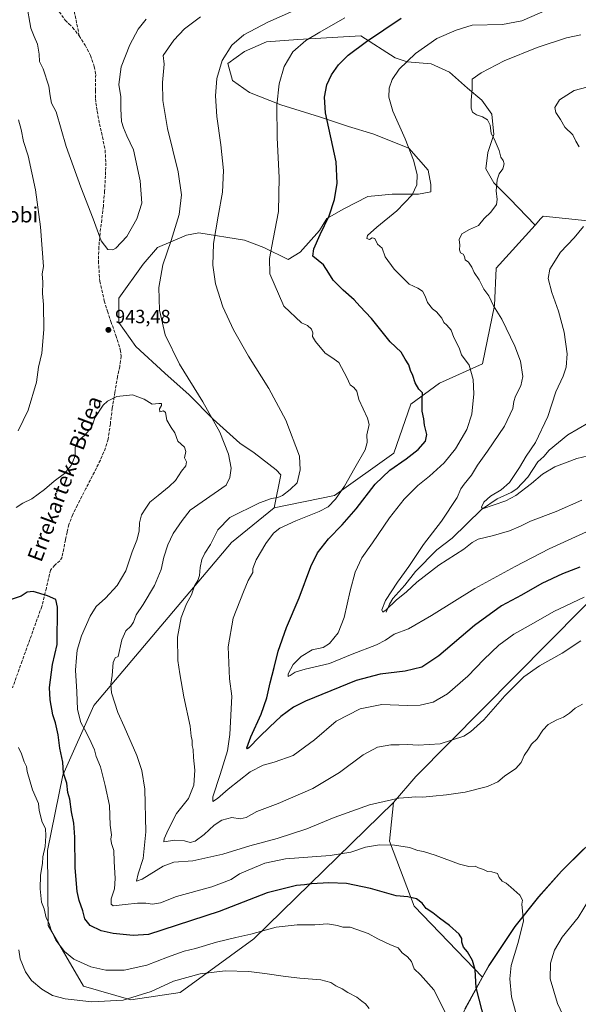
# Model space of a CAD drawing. Units: metres. Extents: x 634195 to 637639, y 4757506 to 4759887.
# Drawn here: x 636352 to 636646, y 4758897 to 4759414 of the extents above; entities that cross this region are included whole.
import ezdxf
from ezdxf.enums import TextEntityAlignment as Align

# ---------------------------------------------------------------- set-up
doc = ezdxf.new("R2010")
doc.units = ezdxf.units.M
doc.header["$MEASUREMENT"] = 0
doc.linetypes.add('DGN Style 3', pattern=[2.307223, 1.648017, -0.659207])
for name, color, linetype, lineweight in [('Arbolado forestal CxS', 92, 'Continuous', 0), ('Corriente natural lineal', 142, 'Continuous', 13), ('Curva de nivel maestra', 30, 'Continuous', 30), ('Curva de nivel normal', 30, 'Continuous', 0), ('Matorral CxS', 135, 'Continuous', 0), ('Municipio', 91, 'Continuous', 13), ('Municipio CxS', 4, 'Continuous', 0), ('Pastizal CxS', 92, 'Continuous', 0), ('Prado CxS', 92, 'Continuous', 0), ('Punto de cota en terreno', 7, 'Continuous', 0), ('Rótulo de punto de cota en terreno', 7, 'Continuous', 0), ('Senda', 7, 'DGN Style 3', 0), ('Texto cartográfico', 7, 'Continuous', 0)]:
    doc.layers.add(name, color=color, linetype=linetype, lineweight=lineweight)
doc.styles.add('Style-Arial', font='txt')

# ---------------------------------------------------------------- blocks, each defined once
blk = doc.blocks.new('*U10')
at = {"layer": 'Pastizal CxS', "color": 92, "linetype": 'Continuous', "lineweight": 0}
blk.add_polyline3d([(636677.7605, 4759305.7307, 908.7401), (636627.4679, 4759310.9145, 912.0269), (636626.1555, 4759309.4707, 912.0485), (636623.2051, 4759306.2251, 912.0869), (636609.9905, 4759319.9385, 914.2242), (636601.5237, 4759328.4053, 915.4348), (636597.2905, 4759335.8137, 916.1091), (636598.3487, 4759344.2803, 915.6935), (636601.5237, 4759353.8053, 914.7915), (636600.4655, 4759364.3887, 913.9342), (636595.1737, 4759371.7971, 914.2158), (636587.7653, 4759378.1471, 915.2427), (636578.2403, 4759386.6137, 916.9144), (636568.7153, 4759390.8471, 918.4125), (636556.0153, 4759391.9053, 920.2298), (636549.6653, 4759394.0221, 921.4921), (636531.6737, 4759405.6637, 927.165), (636498.5554, 4759403.7237, 931.3034), (636482.0454, 4759402.4536, 933.157), (636470.6154, 4759397.3736, 933.775), (636461.7253, 4759391.0237, 934.3663), (636464.2654, 4759382.1336, 933.3552), (636473.1555, 4759375.7836, 931.809), (636489.6655, 4759369.4336, 928.9989), (636509.9855, 4759363.0836, 925.802), (636525.2255, 4759358.0036, 923.8307), (636537.9255, 4759354.1936, 922.4366), (636556.9756, 4759346.5736, 920.7913), (636567.1356, 4759335.1435, 919.6356), (636568.4056, 4759327.5235, 919.4469), (636568.4056, 4759323.7135, 919.364), (636562.0555, 4759322.4435, 920.0436), (636548.0855, 4759322.4435, 921.7662), (636535.3855, 4759321.1735, 923.3926), (636522.6855, 4759314.8235, 924.6684), (636513.7955, 4759309.7435, 925.7989), (636509.9855, 4759303.3934, 925.8914), (636499.8254, 4759291.9634, 926.8267), (636493.4755, 4759288.1535, 927.8293), (636480.7755, 4759294.5034, 930.5219), (636470.6154, 4759298.3134, 932.9694), (636446.4854, 4759302.1235, 938.371), (636440.1353, 4759300.8535, 939.7079), (636424.8953, 4759294.5034, 942.3512), (636417.2753, 4759285.6134, 942.5582), (636404.5753, 4759267.8334, 943.5002), (636404.5753, 4759255.1334, 943.3577), (636413.4653, 4759242.4333, 942.8007), (636428.7053, 4759228.4633, 942.096), (636441.4053, 4759217.0333, 941.3809), (636454.1053, 4759204.3333, 940.6173), (636468.0754, 4759191.6332, 939.3788), (636475.6954, 4759186.5532, 938.5578), (636487.1254, 4759177.6632, 937.1018), (636489.6655, 4759175.1232, 936.7472), (636486.2001, 4759157.7341, 934.3995), (636463.7581, 4759139.4281, 933.6887), (636391.4255, 4759053.9059, 943.0308), (636375.1222, 4759017.3227, 950.9306), (636367.1439, 4758977.7581, 955.4534), (636367.4177, 4758938.3843, 955.1252), (636385.9391, 4758906.4219, 957.5227), (636410.8711, 4758899.3789, 959.8526), (636436.8225, 4758903.1581, 962.058), (636475.5481, 4758931.3697, 955.5546), (636548.8383, 4759002.9407, 940.2887), (636546.7687, 4758982.5669, 944.388), (636559.6209, 4758948.5667, 950.3675), (636595.68, 4758911.2779, 949.4535), (636586.4897, 4758894.4889, 952.674)], dxfattribs=at)
blk = doc.blocks.new('5PATER')
at = {"layer": 'Punto de cota en terreno', "linetype": 'Continuous', "lineweight": 0}
h = blk.add_hatch(color=51, dxfattribs=at)
edge = h.paths.add_edge_path()
edge.add_ellipse((0, 0), major_axis=(-0.11, -0.111), ratio=0.999422, start_angle=0, end_angle=360)

msp = doc.modelspace()

# ---------------------------------------------------------------- linework, layer by layer
at = {"layer": 'Arbolado forestal CxS', "color": 92, "linetype": 'Continuous', "lineweight": 0}
for points in [[(636623.2051, 4759306.2251, 912.0869), (636609.9905, 4759319.9385, 914.2242), (636601.5237, 4759328.4053, 915.4348), (636597.2905, 4759335.8137, 916.1091), (636598.3487, 4759344.2803, 915.6935), (636601.5237, 4759353.8053, 914.7915), (636600.4655, 4759364.3887, 913.9342), (636595.1737, 4759371.7971, 914.2158), (636587.7653, 4759378.1471, 915.2427), (636578.2403, 4759386.6137, 916.9144), (636568.7153, 4759390.8471, 918.4125), (636556.0153, 4759391.9053, 920.2298), (636549.6653, 4759394.0221, 921.4921), (636531.6737, 4759405.6637, 927.165), (636498.5554, 4759403.7237, 931.3034), (636482.0454, 4759402.4536, 933.157), (636470.6154, 4759397.3736, 933.775), (636461.7253, 4759391.0237, 934.3663), (636464.2654, 4759382.1336, 933.3552), (636473.1555, 4759375.7836, 931.809), (636489.6655, 4759369.4336, 928.9989), (636509.9855, 4759363.0836, 925.802), (636525.2255, 4759358.0036, 923.8307), (636537.9255, 4759354.1936, 922.4366), (636556.9756, 4759346.5736, 920.7913), (636567.1356, 4759335.1435, 919.6356), (636568.4056, 4759327.5235, 919.4469), (636568.4056, 4759323.7135, 919.364), (636562.0555, 4759322.4435, 920.0436), (636548.0855, 4759322.4435, 921.7662), (636535.3855, 4759321.1735, 923.3926), (636522.6855, 4759314.8235, 924.6684), (636513.7955, 4759309.7435, 925.7989), (636509.9855, 4759303.3934, 925.8914), (636499.8254, 4759291.9634, 926.8267), (636493.4755, 4759288.1535, 927.8293), (636480.7755, 4759294.5034, 930.5219), (636470.6154, 4759298.3134, 932.9694), (636446.4854, 4759302.1235, 938.371), (636440.1353, 4759300.8535, 939.7079), (636424.8953, 4759294.5034, 942.3512), (636417.2753, 4759285.6134, 942.5582), (636404.5753, 4759267.8334, 943.5002), (636404.5753, 4759255.1334, 943.3577), (636413.4653, 4759242.4333, 942.8007), (636428.7053, 4759228.4633, 942.096), (636441.4053, 4759217.0333, 941.3809), (636454.1053, 4759204.3333, 940.6173), (636468.0754, 4759191.6332, 939.3788), (636475.6954, 4759186.5532, 938.5578), (636487.1254, 4759177.6632, 937.1018), (636489.6655, 4759175.1232, 936.7472), (636486.2001, 4759157.7341, 934.3995)], [(636929.3327, 4759385.2555, 892.6904), (636850.7825, 4759376.4433, 899.9823), (636844.9477, 4759354.0765, 898.6068), (636835.7779, 4759338.6201, 897.5644), (636807.0039, 4759319.5321, 898.3665), (636734.3873, 4759301.3309, 903.6539), (636710.8271, 4759303.9587, 905.8933), (636698.5133, 4759287.1581, 906.447), (636677.7605, 4759305.7307, 908.7401), (636627.4679, 4759310.9145, 912.0269), (636626.1555, 4759309.4707, 912.0485), (636623.2051, 4759306.2251, 912.0869)], [(636682.8557, 4759140.0733, 924.6876), (636560.5911, 4759016.5523, 937.8773), (636548.8383, 4759002.9407, 940.2887), (636475.5481, 4758931.3697, 955.5546), (636436.8225, 4758903.1581, 962.058), (636410.8711, 4758899.3789, 959.8526), (636385.9391, 4758906.4219, 957.5227), (636367.4177, 4758938.3843, 955.1252), (636367.1439, 4758977.7581, 955.4534), (636375.1222, 4759017.3227, 950.9306), (636391.4255, 4759053.9059, 943.0308), (636463.7581, 4759139.4281, 933.6887), (636486.2001, 4759157.7341, 934.3995), (636517.8059, 4759164.1851, 931.3518), (636549.0461, 4759186.5059, 927.9393), (636557.9809, 4759212.1205, 926.2837), (636572.9663, 4759223.2657, 923.3693), (636595.5983, 4759233.3191, 918.6264), (636601.8771, 4759263.9527, 914.9659), (636602.6927, 4759283.6615, 913.184), (636623.2051, 4759306.2251, 912.0869), (636626.1555, 4759309.4707, 912.0485), (636627.4679, 4759310.9145, 912.0269), (636677.7605, 4759305.7307, 908.7401)], [(636623.2051, 4759306.2251, 912.0869), (636602.6927, 4759283.6615, 913.184), (636601.8771, 4759263.9527, 914.9659), (636595.5983, 4759233.3191, 918.6264), (636572.9663, 4759223.2657, 923.3693), (636557.9809, 4759212.1205, 926.2837), (636549.0461, 4759186.5059, 927.9393), (636517.8059, 4759164.1851, 931.3518), (636486.2001, 4759157.7341, 934.3995)], [(636623.2051, 4759306.2251, 912.0869), (636602.6927, 4759283.6615, 913.184), (636601.8771, 4759263.9527, 914.9659), (636595.5983, 4759233.3191, 918.6264), (636572.9663, 4759223.2657, 923.3693), (636557.9809, 4759212.1205, 926.2837), (636549.0461, 4759186.5059, 927.9393), (636517.8059, 4759164.1851, 931.3518), (636486.2001, 4759157.7341, 934.3995)], [(636822.8741, 4759285.2987, 901.8177), (636786.4425, 4759252.7473, 904.4387), (636729.0711, 4759201.4865, 913.4647), (636726.2487, 4759186.1777, 915.99), (636682.8557, 4759140.0733, 924.6876), (636560.5911, 4759016.5523, 937.8773), (636548.8383, 4759002.9407, 940.2887)], [(636486.2001, 4759157.7341, 934.3995), (636463.7581, 4759139.4281, 933.6887), (636391.4255, 4759053.9059, 943.0308), (636375.1222, 4759017.3227, 950.9306), (636367.1439, 4758977.7581, 955.4534), (636367.4177, 4758938.3843, 955.1252), (636385.9391, 4758906.4219, 957.5227), (636410.8711, 4758899.3789, 959.8526), (636436.8225, 4758903.1581, 962.058), (636475.5481, 4758931.3697, 955.5546), (636548.8383, 4759002.9407, 940.2887)], [(636648.8231, 4758978.3963, 942.6446), (636637.1528, 4758966.8069, 943.092), (636625.1221, 4758953.4373, 944.2139), (636612.7413, 4758937.7777, 946.0149), (636599.0305, 4758917.3983, 948.6536), (636595.68, 4758911.2779, 949.4535), (636559.6209, 4758948.5667, 950.3675), (636546.7687, 4758982.5669, 944.388), (636548.8383, 4759002.9407, 940.2887), (636560.5911, 4759016.5523, 937.8773), (636682.8557, 4759140.0733, 924.6876)], [(636707.1457, 4759015.6795, 941.4406), (636695.185, 4759009.7545, 942.3053), (636679.6443, 4759002.5651, 942.5076), (636662.8938, 4758991.0259, 942.613), (636648.8231, 4758978.3963, 942.6446), (636637.1528, 4758966.8069, 943.092), (636625.1221, 4758953.4373, 944.2139), (636612.7413, 4758937.7777, 946.0149), (636599.0305, 4758917.3983, 948.6536), (636595.68, 4758911.2779, 949.4535)], [(636548.8383, 4759002.9407, 940.2887), (636546.7687, 4758982.5669, 944.388), (636559.6209, 4758948.5667, 950.3675), (636595.68, 4758911.2779, 949.4535)]]:
    msp.add_polyline3d(points, dxfattribs=at)
at = {"layer": 'Corriente natural lineal', "color": 142, "linetype": 'Continuous', "lineweight": 13}
msp.add_polyline3d([(636545, 4759103, 915.6905), (636546.6681, 4759107.1232, 915.3544), (636548.4812, 4759110.128, 915.2996), (636554.8366, 4759117.0683, 914.6637), (636560.372, 4759124.3215, 914.6238), (636571.6818, 4759135.6203, 913.3414), (636579.6281, 4759141.7588, 912.8343), (636595.0451, 4759156.8918, 911.3557), (636603.2198, 4759162.4776, 910.4471), (636610.7308, 4759165.6947, 909.8433), (636613.6651, 4759167.7391, 909.4277), (636619.4535, 4759173.7409, 908.8061), (636624.6806, 4759181.9196, 908.5101), (636627.8819, 4759184.7017, 908.5716), (636630.6652, 4759187.9319, 908.4736), (636640.4643, 4759195.9878, 906.7485), (636651.2845, 4759202.3368, 906.3669)], dxfattribs=at)
at = {"layer": 'Curva de nivel maestra', "color": 30, "linetype": 'Continuous', "lineweight": 30, "flags": 128}
for points, elevation in [([(636646.8, 4759126.5901), (636637.71, 4759123.0001), (636626.84, 4759117.9601), (636616.17, 4759111.9301), (636605.65, 4759106.3301), (636591.43, 4759095.8401), (636572.62, 4759080.0001), (636563.78, 4759074.0701), (636554.99, 4759071.8501), (636541.88, 4759070.4301), (636529.17, 4759067.0101), (636502.61, 4759056.2301), (636496.38, 4759053.0001), (636489.56, 4759048.0801), (636483.94, 4759042.6101), (636478.18, 4759037.1801), (636473.06, 4759031.8701), (636472.22, 4759031.1601), (636471.84, 4759031.7101), (636473.92, 4759037.4001), (636479.36, 4759049.3501), (636482.31, 4759057.8501), (636484, 4759065.7201), (636486.2, 4759073.8301), (636488.32, 4759082.4901), (636492.64, 4759094.7801), (636499.29, 4759110.4601), (636505.47, 4759126.9301), (636508.9, 4759134.0301), (636514.66, 4759141.4401), (636521.88, 4759148.7101), (636529.17, 4759157.2101), (636539.17, 4759170.0701), (636546.83, 4759177.5701), (636555.46, 4759183.4201), (636561.83, 4759188.3201), (636565.6, 4759192.7101), (636566.32, 4759196.2401), (636565.16, 4759201.1301), (636564.72, 4759204.5201), (636563.92, 4759208.4001), (636563.94, 4759214.5201), (636564.16, 4759218.0301), (636562.1, 4759220.0401), (636560.27, 4759223.3801), (636558.97, 4759227.2601), (636557.79, 4759229.8601), (636556.97, 4759232.7801), (636555.03, 4759235.8601), (636552.8, 4759239.5201), (636547.05, 4759244.9601), (636537.22, 4759257.1501), (636531.16, 4759263.5601), (636528.13, 4759267.0201), (636522.36, 4759272.1101), (636517.11, 4759277.3401), (636514.93, 4759280.9201), (636511.99, 4759285.3901), (636506.45, 4759289.9501), (636507.04, 4759293.8201), (636510.26, 4759301.2701), (636515, 4759311.1501), (636517.92, 4759319.6901), (636519.28, 4759328.3101), (636518.66, 4759339.3601), (636513.11, 4759365.2201), (636512.64, 4759373.4801), (636513.78, 4759379.8501), (636516.18, 4759385.2001), (636520, 4759390.4201), (636525.09, 4759395.4201), (636534.64, 4759402.6301), (636552.86, 4759414.9601)], 925), ([(636596.76, 4758888.0901), (636592.33, 4758905.7601), (636591.78, 4758915.0201), (636590.37, 4758919.9501), (636587.78, 4758924.5601), (636585.54, 4758927.0001), (636584.72, 4758929.5401), (636584.71, 4758931.5901), (636583.29, 4758933.7901), (636578.26, 4758938.4101), (636573.09, 4758942.1301), (636569.46, 4758944.9801), (636566.04, 4758947.3001), (636563.92, 4758950.0601), (636560.85, 4758952.4201), (636556.34, 4758953.3201), (636550.17, 4758954.0001), (636536.7, 4758957.8501), (636524.16, 4758960.4501), (636514.89, 4758960.8301), (636505.7, 4758960.2201), (636502.09, 4758959.7101), (636497.82, 4758959.3601), (636482.38, 4758955.5901), (636457.21, 4758945.6401), (636420.11, 4758933.6201), (636412.12, 4758933.0501), (636401.6, 4758934.1601), (636395.23, 4758935.5001), (636389.43, 4758938.2701), (636386.69, 4758941.8901), (636385.64, 4758946.0601), (636383.67, 4758951.4001), (636382.56, 4758956.1801), (636381.58, 4758968.6901), (636381.4, 4758984.6901), (636380.85, 4758992.0201), (636379.71, 4758998.0201), (636378.78, 4759004.6901), (636377.75, 4759008.2801), (636377.2, 4759013.1601), (636375.43, 4759018.3701), (636375.09, 4759024.1301), (636373.54, 4759031.4601), (636372.62, 4759038.4501), (636371.3, 4759044.7901), (636369.94, 4759049.0101), (636368.4, 4759056.9401), (636368.06, 4759063.4101), (636369.77, 4759075.3501), (636372.07, 4759086.0101), (636372.3, 4759105.5201), (636371.43, 4759109.5301), (636367.14, 4759111.5301), (636359.57, 4759113.8001), (636356.4, 4759113.4201), (636353.24, 4759111.3601), (636347.39, 4759109.3401)], 950)]:
    msp.add_lwpolyline(points, dxfattribs=dict(at, elevation=elevation))
at = {"layer": 'Curva de nivel normal', "color": 30, "linetype": 'Continuous', "lineweight": 0, "flags": 128}
for points, elevation in [([(636356.03, 4759422.66), (636358.23, 4759409.63), (636360.08, 4759405.22), (636361.86, 4759401.23), (636362.69, 4759395.97), (636362.93, 4759392.05), (636364.84, 4759388.25), (636367.78, 4759379.26), (636368.46, 4759374.1), (636369.23, 4759370.21), (636371.66, 4759365.66), (636376.94, 4759347.5), (636384.61, 4759326.21), (636391.05, 4759309.54), (636395.26, 4759297.98), (636398.82, 4759293.32), (636401.38, 4759293.24), (636402.92, 4759294.09), (636408.7, 4759300.27), (636414.05, 4759309.51), (636416.67, 4759317.78), (636415.77, 4759329.38), (636412.22, 4759345.67), (636408.76, 4759353.12), (636407.05, 4759357.34), (636405.93, 4759360.66), (636405.51, 4759367.33), (636405.64, 4759373.65), (636404.62, 4759380.11), (636405.78, 4759389.26), (636410.25, 4759400.92), (636414.76, 4759409.1), (636418.98, 4759414.36)], 945), ([(636502.18, 4759421.45), (636482.83, 4759412.81), (636470.23, 4759406.2), (636463.98, 4759400.67), (636458.84, 4759392.7), (636455.97, 4759383.12), (636455.29, 4759374.18), (636456.06, 4759363.24), (636458.17, 4759348.29), (636459.55, 4759334.91), (636458.98, 4759323.5), (636456.7, 4759310.98), (636454.26, 4759296.46), (636453.85, 4759285.25), (636455.39, 4759275.28), (636459.22, 4759263.28), (636464.71, 4759251.16), (636472.63, 4759237.36), (636483.42, 4759220.33), (636492.32, 4759203.78), (636499.42, 4759184.92), (636499.73, 4759177.6), (636498.31, 4759170.86), (636494.5, 4759167.32), (636490.58, 4759164.11), (636488.09, 4759163.07), (636484.83, 4759162.68), (636478.42, 4759160.42), (636462.85, 4759152.64), (636456.6, 4759146.14), (636452.74, 4759138.49), (636449.76, 4759133.86), (636448.2, 4759130.56), (636447.25, 4759126.44), (636447, 4759122.16), (636446.1, 4759119.62), (636444.34, 4759116.75), (636442.74, 4759111.96), (636440.12, 4759107.21), (636437.2, 4759100.05), (636435.39, 4759089.7), (636435.47, 4759077.52), (636436.51, 4759070.48), (636438.6, 4759058.43), (636441.97, 4759043.09), (636442.61, 4759037.79), (636442.98, 4759035.48), (636443.14, 4759032.81), (636443.63, 4759030.8), (636443.68, 4759026.52), (636444.44, 4759019.95), (636443.97, 4759012.06), (636441.18, 4759005), (636434.83, 4758997.24), (636430.48, 4758988.59), (636428.33, 4758983.92), (636428.17, 4758982.3), (636433.98, 4758983.14), (636439.03, 4758982.87), (636442.08, 4758982), (636444.7, 4758982.68), (636449.4, 4758986.1), (636454.61, 4758991.03), (636458.67, 4758993.73), (636463.96, 4758995.14), (636468.26, 4758994.44), (636471.4, 4758995.04), (636476.97, 4758998.26), (636488.18, 4759002.48), (636506.5, 4759010.34), (636520.5, 4759018.66), (636532.84, 4759027.99), (636540.5, 4759032.04), (636547.41, 4759033.31), (636551.8, 4759033.3), (636556.12, 4759033.49), (636561.75, 4759033.04), (636573.44, 4759033.7), (636585.74, 4759037.73), (636589.38, 4759040.04), (636596.36, 4759046.37), (636607.25, 4759059.03), (636617.36, 4759069.02), (636625.5, 4759074.65), (636637.5, 4759081.45), (636647.31, 4759087.9)], 935), ([(636629.64, 4759419.24), (636616.32, 4759413.42), (636606.03, 4759411.52), (636590.17, 4759411.17), (636581.79, 4759408.67), (636571.65, 4759404.19), (636560.32, 4759396.41), (636551.75, 4759388.06), (636548.12, 4759382.76), (636546.54, 4759378.07), (636546.36, 4759373.43), (636548.53, 4759366.12), (636554.95, 4759351.44), (636559.4, 4759340.35), (636561.22, 4759332.72), (636561.11, 4759327.4), (636558.57, 4759322.06), (636550.59, 4759313.76), (636540.17, 4759305.05), (636535.12, 4759300.67), (636534.81, 4759299.18), (636536.17, 4759298.61), (636537.69, 4759299.52), (636538.95, 4759299.09), (636540.47, 4759296.18), (636542.81, 4759294.04), (636544.47, 4759289.54), (636549.19, 4759283.08), (636557.03, 4759275.2), (636561.64, 4759273.16), (636564.03, 4759271.59), (636565.47, 4759268.95), (636566.76, 4759265.57), (636569.35, 4759262.23), (636571.45, 4759260.72), (636574.21, 4759257.38), (636575.23, 4759255.06), (636576.88, 4759253.72), (636579.11, 4759250.97), (636580.55, 4759247.16), (636583.26, 4759241.79), (636584.62, 4759238.12), (636588.52, 4759232.69), (636590.68, 4759225.18), (636591.03, 4759217.53), (636589.98, 4759206.85), (636587.32, 4759198.8), (636581.48, 4759188.7), (636575.48, 4759181.31), (636567.78, 4759174.43), (636561.66, 4759169.51), (636554.36, 4759162.2), (636546.73, 4759152.45), (636537.8, 4759139.35), (636532.13, 4759131.43), (636528.76, 4759124), (636526.02, 4759114.2), (636522.93, 4759100.19), (636519.7, 4759092.13), (636515.29, 4759086.52), (636511.9, 4759084.35), (636506.1, 4759083.1), (636500.37, 4759079.68), (636496.08, 4759075.35), (636493.52, 4759070.58), (636493.55, 4759069.2), (636494.58, 4759069.65), (636497.19, 4759071.46), (636502.35, 4759073.04), (636515.17, 4759075.94), (636527.17, 4759080.83), (636539.84, 4759085.79), (636544.58, 4759088.15), (636549.16, 4759091.34), (636556.73, 4759094.25), (636568.88, 4759101.08), (636591.58, 4759115.41), (636612.8, 4759126.95), (636630.58, 4759136.17), (636662.17, 4759150.5)], 920), ([(636447.41, 4759415.65), (636438.99, 4759409.3), (636433.35, 4759403.38), (636427.87, 4759395.35), (636428.31, 4759390.76), (636427.47, 4759381.13), (636427.63, 4759371.66), (636430.16, 4759356.87), (636435.7, 4759334.16), (636437.42, 4759322.12), (636436.24, 4759311.72), (636432.08, 4759298.07), (636427.6, 4759285.38), (636425.48, 4759273.51), (636425.83, 4759261.48), (636428.86, 4759248.61), (636436.4, 4759233.23), (636448.74, 4759213.43), (636457.65, 4759197.42), (636462.08, 4759185.92), (636463.52, 4759178.49), (636462.8, 4759173.57), (636460.87, 4759169.68), (636442, 4759156.51), (636437.8, 4759151.01), (636433.15, 4759144.17), (636430.22, 4759138.28), (636428.26, 4759131.75), (636426.78, 4759125.32), (636423.24, 4759117.01), (636417.34, 4759107.01), (636413.59, 4759101.6), (636412.17, 4759097.69), (636410.78, 4759095.56), (636408.16, 4759093.2), (636406.12, 4759088.31), (636404.18, 4759079.68), (636402.68, 4759078.9), (636401.62, 4759076.48), (636401.04, 4759069.65), (636400.31, 4759065.14), (636400.67, 4759060.57), (636403.96, 4759050.19), (636407.35, 4759042.86), (636414.07, 4759027.58), (636416.58, 4759019.75), (636418.2, 4759010.04), (636418.65, 4758987.49), (636417.29, 4758973.61), (636414.68, 4758965.45), (636413.85, 4758961.72), (636416.76, 4758962.69), (636427.85, 4758969.55), (636433.5, 4758971.59), (636443.45, 4758972.3), (636459.23, 4758975.74), (636473.28, 4758980.26), (636487.8, 4758984.08), (636503.38, 4758989.17), (636517.61, 4758995.14), (636536.29, 4759001.67), (636551.68, 4759005.2), (636556.47, 4759005.66), (636560.42, 4759005.94), (636564.3, 4759005.82), (636569.5, 4759006.35), (636576.69, 4759006.9), (636586.5, 4759008.35), (636598.14, 4759011.35), (636603.74, 4759013.81), (636607.14, 4759016.76), (636613.15, 4759020.87), (636615.92, 4759023.96), (636617.46, 4759027.6), (636619.8, 4759031.01), (636621.42, 4759033.6), (636624.34, 4759036.35), (636627.37, 4759041.01), (636630.04, 4759043.85), (636634.73, 4759046.34), (636638.2, 4759047.71), (636641.25, 4759049.82), (636644.36, 4759052.57), (636648.08, 4759054.6)], 940), ([(636523.28, 4759415.05), (636510.17, 4759407.49), (636502.76, 4759403.23), (636495.93, 4759397.2), (636491.43, 4759389.57), (636488.72, 4759380.46), (636487.56, 4759369.27), (636487.79, 4759352), (636488.76, 4759331.22), (636488.36, 4759313.38), (636485.7, 4759298.85), (636483.68, 4759288.63), (636483.85, 4759280.66), (636491.18, 4759263.67), (636500.42, 4759254.91), (636503.74, 4759253.42), (636505.81, 4759251.56), (636506.5, 4759249.65), (636506.37, 4759247.78), (636507.86, 4759245.12), (636512.93, 4759239.01), (636516.49, 4759236.65), (636520.04, 4759234.1), (636524.27, 4759226.16), (636526, 4759222.32), (636528.03, 4759221), (636529.57, 4759218.98), (636530.68, 4759214.6), (636535.18, 4759204.77), (636536.11, 4759201.4), (636534.76, 4759196.1), (636535.08, 4759192.01), (636533.94, 4759188.17), (636528.46, 4759178.8), (636523.09, 4759169.11), (636518.32, 4759162.21), (636514.52, 4759158.17), (636509.84, 4759155.73), (636497.51, 4759150.86), (636489.18, 4759147.06), (636485.82, 4759144.49), (636481.7, 4759138.9), (636476.66, 4759130.35), (636474.92, 4759125.92), (636474.91, 4759123.68), (636472.42, 4759119.56), (636469.97, 4759113.64), (636464.66, 4759099.83), (636461.99, 4759084.71), (636462.68, 4759067.99), (636463.89, 4759058.72), (636462.9, 4759038.73), (636461.6, 4759030.14), (636457.83, 4759017.69), (636453.89, 4759005.92), (636453.9, 4759003.45), (636456.41, 4759005.12), (636462.04, 4759010.02), (636473.61, 4759019.12), (636480.37, 4759022.58), (636486.18, 4759024.05), (636496.18, 4759027.72), (636507.41, 4759035.94), (636518.71, 4759045.6), (636531.38, 4759052.23), (636542.66, 4759054.4), (636556, 4759053.84), (636562.83, 4759054.01), (636569.67, 4759055.7), (636577.21, 4759060.04), (636587.84, 4759069.29), (636596.25, 4759078.1), (636604.15, 4759085.62), (636612.09, 4759091.38), (636621.15, 4759096.39), (636633.07, 4759103.19), (636649.07, 4759110.87)], 930), ([(636647.22, 4759406.08), (636639.74, 4759404.57), (636624.36, 4759399.56), (636607.02, 4759392.5), (636594.96, 4759386.25), (636590.17, 4759382.94), (636590.23, 4759377.54), (636589.68, 4759371.89), (636589.63, 4759367.57), (636590.4, 4759365.6), (636592.43, 4759364.12), (636595.6, 4759363.07), (636598.3, 4759361.5), (636599.54, 4759358.62), (636600.12, 4759354.29), (636601.72, 4759351.55), (636604.42, 4759345.47), (636605.2, 4759341.9), (636606.42, 4759340.14), (636607, 4759338.42), (636606.32, 4759335.75), (636604.43, 4759333.15), (636603.26, 4759330), (636602.79, 4759324.29), (636603.38, 4759319.68), (636602.89, 4759317.05), (636600.04, 4759312.94), (636596.5, 4759309.67), (636593.58, 4759306.02), (636588.82, 4759303.96), (636584.7, 4759301.57), (636583.37, 4759298.6), (636583.65, 4759295.7), (636583.58, 4759293.14), (636584.06, 4759291.56), (636585.37, 4759290.87), (636586.22, 4759289.72), (636586.51, 4759287.92), (636588.16, 4759286.69), (636589.92, 4759284.05), (636591.16, 4759281.4), (636593.92, 4759277.51), (636596.32, 4759272.54), (636598.87, 4759269.14), (636601.46, 4759263.73), (636605.73, 4759256.77), (636612.63, 4759242.61), (636615.61, 4759234.75), (636616.84, 4759226.72), (636615.74, 4759221.78), (636613, 4759216.45), (636612.05, 4759213.57), (636611.48, 4759209.93), (636607.11, 4759200.57), (636598.31, 4759187.42), (636592.97, 4759180.16), (636589.75, 4759174.84), (636585.88, 4759170.2), (636584.3, 4759167.63), (636582.3, 4759163.22), (636574.12, 4759150.74), (636564.54, 4759138.39), (636556.84, 4759126.97), (636550.88, 4759118.72), (636544.63, 4759109.01), (636542.72, 4759104.2), (636543.27, 4759102.96), (636545.05, 4759104.06), (636550.24, 4759109.23), (636555.61, 4759113.68), (636561.15, 4759118.68), (636572.58, 4759127.57), (636585.79, 4759135.92), (636590.17, 4759139.5), (636593.4, 4759141.23), (636601.42, 4759143.18), (636609.73, 4759145.68), (636615.57, 4759148.14), (636620.76, 4759150.69), (636634.24, 4759155.87), (636647.84, 4759161.69)], 915), ([(636650.43, 4759378.59), (636643.7, 4759376.82), (636635.99, 4759372), (636633.64, 4759367.99), (636634.07, 4759365.33), (636636.53, 4759361.66), (636638.9, 4759357.62), (636643.14, 4759353.64), (636644.72, 4759350.22), (636646.44, 4759347.28)], 910), ([(636351.57, 4759198.2), (636356.94, 4759209.05), (636361.26, 4759223.64), (636362.39, 4759231.56), (636364, 4759238.86), (636365.16, 4759251.32), (636364.93, 4759264.42), (636364.5, 4759270.32), (636364.62, 4759276.23), (636364.24, 4759280.6), (636364.89, 4759284.38), (636363.43, 4759305.34), (636360.71, 4759324.67), (636356.97, 4759342.67), (636354.46, 4759350.2), (636353.21, 4759356.48), (636351.8, 4759361.53)], 940), ([(636648.69, 4759305.39), (636643.84, 4759299.51), (636636.56, 4759292), (636631, 4759283.01), (636630.08, 4759278.25), (636632.04, 4759270.87), (636635.54, 4759261.04), (636638.56, 4759250), (636640.09, 4759238.68), (636639.59, 4759231.64), (636637.94, 4759226.88), (636634.17, 4759218.61), (636629.87, 4759205.7), (636623.39, 4759192.06), (636618.55, 4759184.77), (636615.01, 4759178.84), (636609.72, 4759170.96), (636605.48, 4759167.11), (636599.79, 4759163.85), (636596.23, 4759160.7), (636595.05, 4759158.15), (636595.62, 4759157.13), (636607.84, 4759161.41), (636613.17, 4759164.24), (636621.33, 4759170.42), (636627.13, 4759175.39), (636633.66, 4759179.17), (636645.17, 4759183.57), (636654.14, 4759185.79)], 910), ([(636614.48, 4758887.34), (636610.86, 4758900.94), (636609.9, 4758910.4), (636610.74, 4758917.26), (636614.12, 4758928.97), (636617.15, 4758940.67), (636616.24, 4758949.5), (636616.53, 4758951.67), (636615.23, 4758954.32), (636610.42, 4758958.46), (636608, 4758960.58), (636605.89, 4758961.59), (636604.33, 4758963.54), (636603.48, 4758965.59), (636600.5, 4758966.58), (636598.2, 4758966.63), (636596.1, 4758967.72), (636593.52, 4758968.71), (636591.67, 4758969.43), (636588.48, 4758969.29), (636583.48, 4758970.58), (636570.78, 4758975.26), (636564.54, 4758977.21), (636561.68, 4758977.76), (636557.3, 4758979.24), (636549.37, 4758980.5), (636541.47, 4758980.66), (636534.2, 4758979.52), (636526.49, 4758976.89), (636515.51, 4758975.16), (636492.09, 4758973.29), (636481.25, 4758971.16), (636472.47, 4758967.37), (636468, 4758965.46), (636463.51, 4758962.54), (636453.44, 4758958.64), (636434.9, 4758953.62), (636426.41, 4758950.2), (636422.27, 4758949.55), (636418.67, 4758950.12), (636414.3, 4758950.14), (636407.93, 4758949.44), (636401.5, 4758948.76), (636400.58, 4758949.48), (636400.57, 4758952.34), (636402.21, 4758957.66), (636402.65, 4758963), (636402, 4758972.05), (636401.95, 4758977.79), (636400.6, 4758981.46), (636400.29, 4758983.7), (636400.67, 4758986.02), (636399.95, 4758991.05), (636399.69, 4759001.46), (636397.4, 4759011.86), (636394.94, 4759021.6), (636392.7, 4759027.18), (636391.76, 4759030.58), (636389.19, 4759036.36), (636386.57, 4759041.4), (636384.56, 4759045.01), (636382.87, 4759051.84), (636382.44, 4759061.03), (636381.73, 4759072.44), (636382.24, 4759079.08), (636382.59, 4759082.95), (636384.93, 4759090.54), (636389.54, 4759100.85), (636392.7, 4759105.88), (636397.57, 4759110.27), (636403.72, 4759116.97), (636408.19, 4759124.58), (636411.48, 4759134.54), (636413.95, 4759140.81), (636415.15, 4759145.54), (636415.4, 4759149.76), (636416.49, 4759154.01), (636418.73, 4759157.59), (636420.78, 4759160.65), (636425.25, 4759164.17), (636430.93, 4759168.94), (636434.34, 4759172.06), (636437.54, 4759176.94), (636439.82, 4759179.71), (636440.04, 4759181.81), (636439.12, 4759184.04), (636439.77, 4759187.3), (636439.08, 4759189.6), (636435.62, 4759192.78), (636433.99, 4759197.15), (636432, 4759199.95), (636429.84, 4759203.8), (636429, 4759207.82), (636427.94, 4759208.67), (636426.16, 4759208.22), (636425.82, 4759209.67), (636426.9, 4759211.49), (636426.96, 4759212.47), (636425.62, 4759212.55), (636421.99, 4759212.2), (636417.8, 4759214.74), (636411.68, 4759217.15), (636403.49, 4759216.18), (636398.53, 4759213.66), (636396.23, 4759211.59), (636391.93, 4759204.96), (636390.18, 4759199.91), (636386.42, 4759195.67), (636382.83, 4759192.66), (636381.59, 4759189.41), (636381.6, 4759184.95), (636379.54, 4759179.91), (636376.04, 4759175.69), (636370.59, 4759171.74), (636365.51, 4759167.42), (636358.85, 4759162.46), (636354.18, 4759160.11), (636350.51, 4759157.85)], 945), ([(636576.53, 4758891.72), (636570, 4758904.57), (636562.99, 4758912.39), (636559.73, 4758915.64), (636558.22, 4758919.41), (636556.17, 4758921.88), (636553.35, 4758923.97), (636551.24, 4758926.62), (636547.27, 4758928.12), (636540.68, 4758931.3), (636535.58, 4758934.18), (636525.99, 4758937.51), (636522.18, 4758937.46), (636519.42, 4758938.31), (636514.17, 4758939.28), (636507.5, 4758938.77), (636498.18, 4758938.71), (636487.18, 4758937.43), (636473.96, 4758933.76), (636465.98, 4758932.04), (636455.86, 4758929.56), (636444.77, 4758926.33), (636438.82, 4758924.89), (636430.06, 4758921.76), (636419.3, 4758917.52), (636407.36, 4758914.87), (636397.76, 4758914.93), (636389.78, 4758916.63), (636380.89, 4758920.74), (636375.92, 4758924.7), (636371.47, 4758930.72), (636368.83, 4758936.34), (636367.93, 4758939.43), (636366.42, 4758942.36), (636365.26, 4758947.02), (636363.9, 4758950.69), (636363.19, 4758957.53), (636363.46, 4758964.72), (636364.44, 4758970.86), (636364.56, 4758974.39), (636365.91, 4758979.82), (636366.11, 4758985.39), (636366.01, 4758989.35), (636364.24, 4758992.67), (636362.7, 4758998.75), (636362.32, 4759002.46), (636359.19, 4759009.69), (636356.42, 4759019.26), (636356.02, 4759021.78), (636354.78, 4759024.26), (636353.38, 4759028.52), (636351.86, 4759031.89)], 955), ([(636651.87, 4758952.37), (636645.82, 4758942.58), (636637.5, 4758932.26), (636633.45, 4758925.39), (636631.32, 4758918.57), (636631.11, 4758910.38), (636635.08, 4758897.36), (636642.29, 4758881.81)], 940), ([(636536.07, 4758894.68), (636534.05, 4758897.13), (636532.14, 4758898.62), (636529.5, 4758900.63), (636524.84, 4758903.18), (636521.84, 4758905.11), (636518.5, 4758906.64), (636515.89, 4758908.44), (636510.73, 4758909.84), (636499.62, 4758910.73), (636492.14, 4758911.65), (636481.18, 4758913.15), (636472.85, 4758914.19), (636460.45, 4758914.52), (636447.26, 4758912.9), (636433.18, 4758909.05), (636421.55, 4758903.76), (636406.75, 4758899.22), (636390.36, 4758898.29), (636376.36, 4758899.88), (636369.67, 4758901.67), (636364.12, 4758904.9), (636358.72, 4758909.39), (636355.47, 4758913.97), (636352.76, 4758920.93), (636351.93, 4758925.52)], 960)]:
    msp.add_lwpolyline(points, dxfattribs=dict(at, elevation=elevation))
at = {"layer": 'Matorral CxS', "color": 135, "linetype": 'Continuous', "lineweight": 0}
msp.add_polyline3d([(636623.2051, 4759306.2251, 912.0869), (636602.6927, 4759283.6615, 913.184), (636601.8771, 4759263.9527, 914.9659), (636595.5983, 4759233.3191, 918.6264), (636572.9663, 4759223.2657, 923.3693), (636557.9809, 4759212.1205, 926.2837), (636549.0461, 4759186.5059, 927.9393), (636517.8059, 4759164.1851, 931.3518), (636486.2001, 4759157.7341, 934.3995), (636489.6655, 4759175.1232, 936.7472), (636487.1254, 4759177.6632, 937.1018), (636475.6954, 4759186.5532, 938.5578), (636468.0754, 4759191.6332, 939.3788), (636454.1053, 4759204.3333, 940.6173), (636441.4053, 4759217.0333, 941.3809), (636428.7053, 4759228.4633, 942.096), (636413.4653, 4759242.4333, 942.8007), (636404.5753, 4759255.1334, 943.3577), (636404.5753, 4759267.8334, 943.5002), (636417.2753, 4759285.6134, 942.5582), (636424.8953, 4759294.5034, 942.3512), (636440.1353, 4759300.8535, 939.7079), (636446.4854, 4759302.1235, 938.371), (636470.6154, 4759298.3134, 932.9694), (636480.7755, 4759294.5034, 930.5219), (636493.4755, 4759288.1535, 927.8293), (636499.8254, 4759291.9634, 926.8267), (636509.9855, 4759303.3934, 925.8914), (636513.7955, 4759309.7435, 925.7989), (636522.6855, 4759314.8235, 924.6684), (636535.3855, 4759321.1735, 923.3926), (636548.0855, 4759322.4435, 921.7662), (636562.0555, 4759322.4435, 920.0436), (636568.4056, 4759323.7135, 919.364), (636568.4056, 4759327.5235, 919.4469), (636567.1356, 4759335.1435, 919.6356), (636556.9756, 4759346.5736, 920.7913), (636537.9255, 4759354.1936, 922.4366), (636525.2255, 4759358.0036, 923.8307), (636509.9855, 4759363.0836, 925.802), (636489.6655, 4759369.4336, 928.9989), (636473.1555, 4759375.7836, 931.809), (636464.2654, 4759382.1336, 933.3552), (636461.7253, 4759391.0237, 934.3663), (636470.6154, 4759397.3736, 933.775), (636482.0454, 4759402.4536, 933.157), (636498.5554, 4759403.7237, 931.3034), (636531.6737, 4759405.6637, 927.165), (636549.6653, 4759394.0221, 921.4921), (636556.0153, 4759391.9053, 920.2298), (636568.7153, 4759390.8471, 918.4125), (636578.2403, 4759386.6137, 916.9144), (636587.7653, 4759378.1471, 915.2427), (636595.1737, 4759371.7971, 914.2158), (636600.4655, 4759364.3887, 913.9342), (636601.5237, 4759353.8053, 914.7915), (636598.3487, 4759344.2803, 915.6935), (636597.2905, 4759335.8137, 916.1091), (636601.5237, 4759328.4053, 915.4348), (636609.9905, 4759319.9385, 914.2242)], close=True, dxfattribs=at)
at = {"layer": 'Municipio', "color": 91, "linetype": 'Continuous', "lineweight": 13, "flags": 128}
msp.add_lwpolyline([(636648.728, 4758978.421), (636637.059, 4758966.833), (636625.031, 4758953.463), (636612.653, 4758937.801), (636598.936, 4758917.422), (636586.397, 4758894.52)], dxfattribs=at)
msp.add_lwpolyline([(636648.728, 4758978.421), (636637.059, 4758966.833), (636625.031, 4758953.463), (636612.653, 4758937.801), (636598.936, 4758917.422), (636586.397, 4758894.52)], dxfattribs=at)
at = {"layer": 'Municipio CxS', "color": 4, "linetype": 'Continuous', "lineweight": 0, "flags": 128}
for points in [[(636648.728, 4758978.421), (636637.059, 4758966.833), (636625.031, 4758953.463), (636612.653, 4758937.801), (636598.936, 4758917.422), (636586.397, 4758894.52)], [(636586.397, 4758894.52), (636598.936, 4758917.422), (636612.653, 4758937.801), (636625.031, 4758953.463), (636637.059, 4758966.833), (636648.728, 4758978.421)]]:
    msp.add_lwpolyline(points, dxfattribs=at)
at = {"layer": 'Pastizal CxS', "color": 92, "linetype": 'Continuous', "lineweight": 0}
for points in [[(636623.2051, 4759306.2251, 912.0869), (636609.9905, 4759319.9385, 914.2242), (636601.5237, 4759328.4053, 915.4348), (636597.2905, 4759335.8137, 916.1091), (636598.3487, 4759344.2803, 915.6935), (636601.5237, 4759353.8053, 914.7915), (636600.4655, 4759364.3887, 913.9342), (636595.1737, 4759371.7971, 914.2158), (636587.7653, 4759378.1471, 915.2427), (636578.2403, 4759386.6137, 916.9144), (636568.7153, 4759390.8471, 918.4125), (636556.0153, 4759391.9053, 920.2298), (636549.6653, 4759394.0221, 921.4921), (636531.6737, 4759405.6637, 927.165), (636498.5554, 4759403.7237, 931.3034), (636482.0454, 4759402.4536, 933.157), (636470.6154, 4759397.3736, 933.775), (636461.7253, 4759391.0237, 934.3663), (636464.2654, 4759382.1336, 933.3552), (636473.1555, 4759375.7836, 931.809), (636489.6655, 4759369.4336, 928.9989), (636509.9855, 4759363.0836, 925.802), (636525.2255, 4759358.0036, 923.8307), (636537.9255, 4759354.1936, 922.4366), (636556.9756, 4759346.5736, 920.7913), (636567.1356, 4759335.1435, 919.6356), (636568.4056, 4759327.5235, 919.4469), (636568.4056, 4759323.7135, 919.364), (636562.0555, 4759322.4435, 920.0436), (636548.0855, 4759322.4435, 921.7662), (636535.3855, 4759321.1735, 923.3926), (636522.6855, 4759314.8235, 924.6684), (636513.7955, 4759309.7435, 925.7989), (636509.9855, 4759303.3934, 925.8914), (636499.8254, 4759291.9634, 926.8267), (636493.4755, 4759288.1535, 927.8293), (636480.7755, 4759294.5034, 930.5219), (636470.6154, 4759298.3134, 932.9694), (636446.4854, 4759302.1235, 938.371), (636440.1353, 4759300.8535, 939.7079), (636424.8953, 4759294.5034, 942.3512), (636417.2753, 4759285.6134, 942.5582), (636404.5753, 4759267.8334, 943.5002), (636404.5753, 4759255.1334, 943.3577), (636413.4653, 4759242.4333, 942.8007), (636428.7053, 4759228.4633, 942.096), (636441.4053, 4759217.0333, 941.3809), (636454.1053, 4759204.3333, 940.6173), (636468.0754, 4759191.6332, 939.3788), (636475.6954, 4759186.5532, 938.5578), (636487.1254, 4759177.6632, 937.1018), (636489.6655, 4759175.1232, 936.7472), (636486.2001, 4759157.7341, 934.3995)], [(636929.3327, 4759385.2555, 892.6904), (636850.7825, 4759376.4433, 899.9823), (636844.9477, 4759354.0765, 898.6068), (636835.7779, 4759338.6201, 897.5644), (636807.0039, 4759319.5321, 898.3665), (636734.3873, 4759301.3309, 903.6539), (636710.8271, 4759303.9587, 905.8933), (636698.5133, 4759287.1581, 906.447), (636677.7605, 4759305.7307, 908.7401), (636627.4679, 4759310.9145, 912.0269), (636626.1555, 4759309.4707, 912.0485), (636623.2051, 4759306.2251, 912.0869)], [(636486.2001, 4759157.7341, 934.3995), (636463.7581, 4759139.4281, 933.6887), (636391.4255, 4759053.9059, 943.0308), (636375.1222, 4759017.3227, 950.9306), (636367.1439, 4758977.7581, 955.4534), (636367.4177, 4758938.3843, 955.1252), (636385.9391, 4758906.4219, 957.5227), (636410.8711, 4758899.3789, 959.8526), (636436.8225, 4758903.1581, 962.058), (636475.5481, 4758931.3697, 955.5546), (636548.8383, 4759002.9407, 940.2887)], [(636548.8383, 4759002.9407, 940.2887), (636546.7687, 4758982.5669, 944.388), (636559.6209, 4758948.5667, 950.3675), (636595.68, 4758911.2779, 949.4535)], [(636595.68, 4758911.2779, 949.4535), (636586.4897, 4758894.4889, 952.674), (636574.1987, 4758872.0995, 957.5254), (636566.0381, 4758853.9599, 960.9441), (636560.6775, 4758836.3601, 963.5296), (636553.9568, 4758815.3205, 965.677), (636548.9665, 4758808.3907, 966.2284), (636535.7759, 4758796.5311, 965.6339), (636519.0451, 4758782.8417, 964.8358), (636510.0247, 4758772.6821, 964.8404), (636504.0543, 4758763.0823, 965.8288), (636502.2641, 4758754.0425, 965.8994), (636499.8035, 4758738.0027, 968.3235), (636499.2529, 4758721.6227, 971.2802), (636498.8628, 4758712.4727, 972.7491), (636493.9722, 4758697.2931, 976.1362), (636487.3717, 4758682.2333, 978.9227), (636482.1816, 4758676.0912, 979.7058)]]:
    msp.add_polyline3d(points, dxfattribs=at)
at = {"layer": 'Prado CxS', "color": 92, "linetype": 'Continuous', "lineweight": 0}
for points in [[(636586.4897, 4758894.4889, 952.674), (636595.68, 4758911.2779, 949.4535), (636599.0305, 4758917.3983, 948.6536), (636612.7413, 4758937.7777, 946.0149), (636625.1221, 4758953.4373, 944.2139), (636637.1528, 4758966.8069, 943.092), (636648.8231, 4758978.3963, 942.6446), (636662.8938, 4758991.0259, 942.613), (636679.6443, 4759002.5651, 942.5076), (636695.185, 4759009.7545, 942.3053), (636707.1457, 4759015.6795, 941.4406), (636722.2441, 4759016.1613, 939.66), (636757.2841, 4759032.0575, 933.334), (636789.8683, 4759042.7013, 927.8923), (636815.4507, 4758981.1885, 929.9728), (636840.7585, 4758930.3291, 917.0323), (636840.3883, 4758918.8869, 915.262), (636837.9911, 4758885.1683, 914.3774)], [(636707.1457, 4759015.6795, 941.4406), (636695.185, 4759009.7545, 942.3053), (636679.6443, 4759002.5651, 942.5076), (636662.8938, 4758991.0259, 942.613), (636648.8231, 4758978.3963, 942.6446), (636637.1528, 4758966.8069, 943.092), (636625.1221, 4758953.4373, 944.2139), (636612.7413, 4758937.7777, 946.0149), (636599.0305, 4758917.3983, 948.6536), (636595.68, 4758911.2779, 949.4535)], [(636595.68, 4758911.2779, 949.4535), (636586.4897, 4758894.4889, 952.674), (636574.1987, 4758872.0995, 957.5254), (636566.0381, 4758853.9599, 960.9441), (636560.6775, 4758836.3601, 963.5296), (636553.9568, 4758815.3205, 965.677), (636548.9665, 4758808.3907, 966.2284), (636535.7759, 4758796.5311, 965.6339), (636519.0451, 4758782.8417, 964.8358), (636510.0247, 4758772.6821, 964.8404), (636504.0543, 4758763.0823, 965.8288), (636502.2641, 4758754.0425, 965.8994), (636499.8035, 4758738.0027, 968.3235), (636499.2529, 4758721.6227, 971.2802), (636498.8628, 4758712.4727, 972.7491), (636493.9722, 4758697.2931, 976.1362), (636487.3717, 4758682.2333, 978.9227), (636482.1816, 4758676.0912, 979.7058)]]:
    msp.add_polyline3d(points, dxfattribs=at)
at = {"layer": 'Senda', "color": 7, "linetype": 'DGN Style 3', "lineweight": 0}
for points in [[(636350.2501, 4759458.7801, 949.3431), (636355.3301, 4759451.2901, 949.8457), (636359.8701, 4759443.4201, 949.2878), (636365.1301, 4759433.1401, 949.8026), (636370.4101, 4759422.8701, 949.8618), (636373.2201, 4759418.2501, 949.2642), (636376.3601, 4759413.8501, 949.3801), (636378.3001, 4759411.9301, 949.919), (636380.2801, 4759410.0401, 950.5615), (636383.7201, 4759405.5601, 950.8684)], [(636383.7201, 4759405.5601, 950.8684), (636380.4111, 4759422.1235, 950.8589)], [(636383.7201, 4759405.5601, 950.8684), (636386.7801, 4759400.7501, 950.1016), (636389.6201, 4759395.2801, 949.4949), (636391.6501, 4759389.5001, 948.3211), (636392.3701, 4759385.3801, 947.9351), (636392.3101, 4759376.9401, 947.7105), (636392.1901, 4759372.6601, 947.582), (636393.1401, 4759366.0301, 948.0644), (636394.3401, 4759359.4301, 948.3366), (636395.9101, 4759352.5701, 947.0411), (636397.3101, 4759345.6601, 946.9933), (636397.7401, 4759338.9001, 947.6782), (636397.5301, 4759332.1301, 947.6184), (636397.0601, 4759324.1101, 947.9952), (636396.4001, 4759316.0901, 946.6959), (636395.5601, 4759309.0301, 946.2144), (636394.6801, 4759301.9701, 946.7285), (636394.0501, 4759294.6501, 946.936), (636393.8101, 4759287.3201, 945.4568), (636394.5401, 4759276.7401, 945.4055), (636396.9001, 4759266.3701, 944.3886), (636398.6301, 4759261.0001, 945.0565), (636400.3801, 4759255.6501, 946.3317), (636402.9101, 4759248.2501, 946.5658), (636405.3101, 4759240.8101, 946.2602), (636405.7501, 4759237.3501, 945.6075), (636405.0101, 4759232.0201, 945.906), (636403.8701, 4759226.7001, 945.6987), (636402.4801, 4759218.3901, 946.1128), (636401.1001, 4759210.0801, 946.3462), (636400.0801, 4759201.9001, 947.7124), (636398.8701, 4759193.7501, 948.0355), (636397.5801, 4759189.2501, 947.8929), (636394.8201, 4759182.8001, 948.5799), (636391.6801, 4759176.5101, 949.3444), (636387.2501, 4759167.8701, 948.2783), (636382.8301, 4759159.2401, 949.1034), (636380.3501, 4759154.1601, 949.3646), (636378.3001, 4759148.9501, 949.4134), (636377.3101, 4759144.9601, 949.1362), (636376.4901, 4759140.9101, 948.8925), (636375.6001, 4759136.2901, 949.0014), (636374.7001, 4759131.7601, 949.5156), (636373.6101, 4759129.9301, 949.5402), (636370.8501, 4759127.6801, 949.6181), (636368.7201, 4759125.0401, 950.0457), (636366.4501, 4759115.4701, 951.2266), (636364.0501, 4759105.9101, 951.4496), (636353.7301, 4759077.2901, 953.6329), (636348.6701, 4759063.1401, 954.3805)]]:
    msp.add_polyline3d(points, dxfattribs=at)

# ---------------------------------------------------------------- block references
at = {"layer": 'Pastizal CxS', "color": 92, "linetype": 'Continuous', "lineweight": 0}
msp.add_blockref('*U10', (0, 0), dxfattribs=at)
at = {"layer": 'Punto de cota en terreno', "color": 7, "linetype": 'Continuous', "lineweight": 0, "xscale": 10, "yscale": 10, "zscale": 10}
msp.add_blockref('5PATER', (636399.05, 4759251.17, 943.48), dxfattribs=at)

# ---------------------------------------------------------------- texts
at = {"layer": 'Rótulo de punto de cota en terreno', "color": 7, "linetype": 'Continuous', "lineweight": 0, "style": 'Style-Arial'}
msp.add_text('943,48', height=7, dxfattribs=at).set_placement((636402.5778, 4759254.6978))
at = {"layer": 'Texto cartográfico', "color": 7, "linetype": 'Continuous', "lineweight": 0, "style": 'Style-Arial'}
msp.add_text('Arrobi', height=8, dxfattribs=at).set_placement((636346.4423, 4759311.6101), align=Align.MIDDLE_CENTER)
msp.add_text('Errekarteko Bidea', height=8, rotation=69.452002, dxfattribs=at).set_placement((636376.0928, 4759173.0298), align=Align.MIDDLE_CENTER)

doc.saveas('drawing.dxf')
